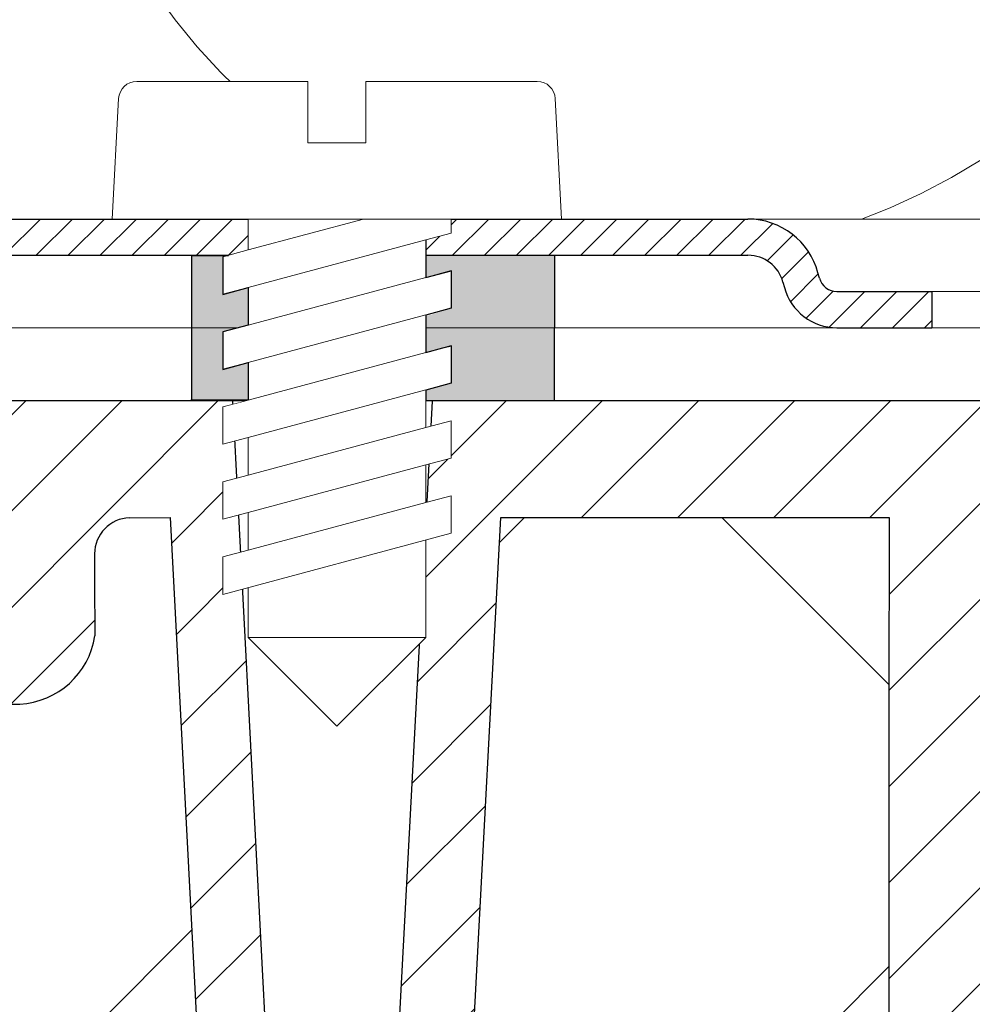
# Model space of a CAD drawing. Units: millimetres. Extents: x 2673 to 4786, y 0 to 1485.
# Drawn here: x 3205 to 3231, y 803 to 830 of the extents above; entities that cross this region are included whole.
import ezdxf
from ezdxf.xclip import XClip

# ---------------------------------------------------------------- set-up
doc = ezdxf.new("R2010")
doc.units = ezdxf.units.MM
doc.header["$XCLIPFRAME"] = 0
doc.layers.add('1', color=7, linetype='Continuous')
for name, color, linetype, lineweight in [('вспомогательный', 140, 'Continuous', 20), ('маскировка', 93, 'Continuous', 25), ('Основной', 7, 'Continuous', 30), ('штриховка', 251, 'Continuous', 0)]:
    doc.layers.add(name, color=color, linetype=linetype, lineweight=lineweight)

# ---------------------------------------------------------------- blocks, each defined once
blk = doc.blocks.new('*U41')
at = {"linetype": 'Continuous'}
blk.add_lwpolyline([(-16.66731253459294, -50.00193760377882, 0.4930418078680306), (-0.5664875381410904, -29.02617505100237), (-16.10082499645185, 29.02617505100237, -1.302775637732324), (16.10082499645185, 29.02617505100237), (0.5664875381410904, -29.02617505100237, 0.4930418078679733), (16.66731253459294, -50.00193760377882)], format="xyb", dxfattribs=at)
blk = doc.blocks.new('*U42')
at = {"layer": 'штриховка', "color": 0, "linetype": 'ByBlock', "lineweight": -2, "transparency": 16777216}
for p in [(200.0077504151153, 0), (233.3423754843012, 0)]:
    blk.add_blockref('*U41', p, dxfattribs=at)
blk = doc.blocks.new('корпус HL80')
blk.add_wipeout([(24776.44882155286, 3847.1445078224647), (24820.448821552865, 3847.144507822465), (24823.448821552854, 3847.1445078224656), (24823.448821552858, 3943.915317806997), (24825.778988853926, 3948.5580536893417), (24826.006969488644, 3953.747726217969), (24825.295720685095, 3955.078943391287), (24825.508208058513, 3955.2914307647065), (24822.53280221311, 3958.266836610101), (24822.2399089943, 3958.9739433912873), (24822.316029461792, 3959.356626823652), (24823.239908994303, 3959.973943391288), (24830.24565618053, 3959.9768770668666), (24830.599209571123, 3960.1233236762732), (24830.74478650862, 3960.476877066866), (24830.73959279274, 3979.910914174193), (24841.45855258967, 3979.910914174193), (24842.34015230065, 3963.088989585137), (24842.65042725971, 3962.4159511703674), (24843.338781835402, 3962.1413255413795), (24848.695902568033, 3962.1413255413795), (24849.38425714373, 3962.4159511703674), (24849.694532102785, 3963.088989585137), (24850.57316297799, 3979.9080684434566), (24851.702241698425, 3979.905003045847), (24852.38668200205, 3979.600270589288), (24852.667342201712, 3978.905612218828), (24852.65839934477, 3976.643299240664), (24853.359227914047, 3975.3318542516704), (24854.732619709393, 3974.7619037107), (24866.434434360297, 3974.7619037107), (24868.592072519907, 3975.677504030344), (24869.627961808717, 3977.76856889086), (24869.4344343603, 3980.6636781704983), (24882.995656180534, 3981.139341717879), (24882.99565618053, 3983.137408259309), (24662.995656180534, 3983.137408259309), (24662.92565956769, 3981.141796868131), (24676.556878000763, 3980.6636781704983), (24676.556878000763, 3977.7619037107006), (24677.399239841154, 3975.677504030344), (24679.556877999894, 3974.7619037107), (24691.258692651663, 3974.7619037107), (24692.63208444701, 3975.331854251667), (24693.332913016293, 3976.643299240664), (24693.32397015935, 3978.905612218828), (24693.604630359012, 3979.600270589288), (24694.289070662642, 3979.905003045847), (24695.41814938307, 3979.9080684434566), (24696.296780258275, 3963.088989585137), (24696.607055217337, 3962.4159511703674), (24697.295409793027, 3962.1413255413795), (24702.65253052566, 3962.1413255413795), (24703.340885101352, 3962.4159511703674), (24703.651160060417, 3963.088989585136), (24704.53275977139, 3979.910914174193), (24715.251708662432, 3979.9001021598274), (24715.24652585244, 3960.476877066866), (24715.392102789938, 3960.1233236762732), (24715.74565618053, 3959.9768770668666), (24727.42164918053, 3959.9768770668666), (24728.049209571127, 3959.83043045746), (24728.19565618053, 3959.4768770668666), (24728.19565618053, 3932.3255177610267), (24738.89883527333, 3917.243733924158), (24754.375133821588, 3907.119385567812), (24755.734220241866, 3905.3844762883477), (24757.695656180527, 3904.3795906409814), (24760.59453606764, 3904.3795906409796), (24767.595452001184, 3897.3786747073777), (24767.807181745124, 3897.5919143457513), (24768.493536526796, 3897.065053627128), (24769.139156547946, 3896.8799132772683), (24771.164528065023, 3895.8122915985487), (24773.44882155286, 3895.6575366551015), (24773.44882155286, 3847.144507822465), (24773.448821552858, 3847.144507822465), (24773.448821552858, 3847.144507822465), (24773.44882155286, 3847.144507822465)]).translate(0, 0, -1508.091443032034).dxf.layer = 'маскировка'
at = {"layer": 'штриховка'}
h = blk.add_hatch(dxfattribs=at)
h.set_pattern_fill('ANSI31', color=256, scale=15)
h.set_pattern_definition([(45, (23956.2544509806, 4298.168417616524), (-1.325825214724776, 1.325825214724777), [])])
edge = h.paths.add_edge_path()
edge.add_line((24825.50820805852, 3955.291430764702), (24822.53280221312, 3958.266836610101))
edge.add_arc((24823.20839549074, 3958.967674965691), 0.9734478298491676, 156.4492581911229, 226.0507418090226, ccw=False)
edge.add_arc((24823.25546932081, 3958.950655716958), 1.02340597428004, 90.87118446293317, 156.6288155301928, ccw=False)
edge.add_line((24823.23990899442, 3959.973943391287), (24830.24565618048, 3959.976877066866))
edge.add_arc((24830.24565618054, 3960.476877066869), 0.5000000000031832, 269.9999999933299, 363.3798180335724)
edge.add_line((24830.74478650863, 3960.506354440943), (24830.73959279275, 3979.910914174192))
edge.add_line((24830.73959279275, 3979.910914174192), (24841.4151805473, 3979.910914174192))
edge.add_line((24841.4151805473, 3979.910914174192), (24842.34015230065, 3963.088989585136))
edge.add_arc((24843.33878183541, 3963.14132554138), 1.00000000000074, 183.0000000000034, 270)
edge.add_line((24843.33878183541, 3962.141325541379), (24848.69590256804, 3962.141325541379))
edge.add_arc((24848.69590256803, 3963.14132554139), 1.000000000010914, 270.0000000006253, 357.0000000125254)
edge.add_line((24849.69453210281, 3963.088989585365), (24850.573162978, 3979.908068443456))
edge.add_line((24850.573162978, 3979.908068443456), (24851.59449773884, 3979.905177812688))
edge.add_arc((24851.66402550989, 3978.904272188347), 1.003317586702037, 0.0765242380156792, 93.97366016349241, ccw=False)
edge.add_line((24852.66734220172, 3978.905612218828), (24852.65839934478, 3976.643299240664))
edge.add_arc((24854.84309971915, 3976.967808556647), 2.208669740346593, 188.4487811003785, 267.1328076450803)
edge.add_line((24854.7326197094, 3974.7619037107), (24866.4344343603, 3974.7619037107))
edge.add_arc((24866.43448446155, 3977.761853609461), 2.999949899178768, 269.9990431207493, 360.0009568791726)
edge.add_line((24869.43443436031, 3977.7619037107), (24869.43443436249, 3980.663678170575))
edge.add_line((24869.43443436249, 3980.663678170575), (24882.99565617958, 3981.139341717845))
edge.add_line((24882.99565617958, 3981.139341717845), (24882.99565618054, 3983.137408259309))
edge.add_line((24882.99565618054, 3983.137408259309), (24863.46233599137, 3983.141325541378))
edge.add_line((24863.46233599137, 3983.141325541378), (24863.45290831404, 3978.180642712469))
edge.add_line((24863.45290831404, 3978.180642712469), (24857.02732111944, 3978.141325541378))
edge.add_line((24857.02732111944, 3978.141325541378), (24857.07331128124, 3983.141325541379))
edge.add_line((24857.07331128124, 3983.141325541379), (24848.86039096162, 3983.141325541378))
edge.add_line((24848.86039096162, 3983.141325541378), (24847.92175193279, 3965.141325541379))
edge.add_line((24847.92175193279, 3965.141325541379), (24844.30120904616, 3965.141325541379))
edge.add_line((24844.30120904616, 3965.141325541379), (24843.34349291617, 3983.125615792612))
edge.add_line((24843.34349291617, 3983.125615792612), (24828.69565618055, 3983.141325541378))
edge.add_line((24828.69565618055, 3983.141325541378), (24828.19565618055, 3982.641325541378))
edge.add_line((24828.19565618055, 3982.641325541378), (24828.01772986091, 3962.976877066866))
edge.add_line((24828.01772986091, 3962.976877066866), (24822.01772986091, 3962.976877066866))
edge.add_line((24822.01772986091, 3962.976877066866), (24822.01772986091, 3971.141325541361))
edge.add_line((24822.01772986091, 3971.141325541361), (24819.01772986091, 3971.141325541361))
edge.add_line((24819.01772986091, 3971.141325541361), (24819.01772986091, 3962.976877066866))
edge.add_line((24819.01772986091, 3962.976877066866), (24814.79565618054, 3962.976877066866))
edge.add_line((24814.79565618054, 3962.976877066866), (24814.79565613177, 3958.948384197417))
edge.add_line((24814.79565613177, 3958.948384197417), (24821.97267415258, 3951.755896858769))
edge.add_line((24821.97267415258, 3951.755896858769), (24820.44882155287, 3942.70725973522))
edge.add_line((24820.44882155287, 3942.70725973522), (24820.44882155287, 3859.041207388491))
edge.add_line((24820.44882155287, 3859.041207388491), (24820.44882155287, 3847.144507822465))
edge.add_line((24820.44882155287, 3847.144507822465), (24823.44882155286, 3847.144507822465))
edge.add_line((24823.44882155286, 3847.144507822465), (24823.44882155287, 3943.915317806997))
edge.add_arc((24813.89154930926, 3951.587524698708), 12.25578277090422, 321.2438566830702, 373.2345897501984)
edge.add_line((24825.82182913879, 3954.393346239121), (24825.29402692574, 3955.087302041075))
edge.add_line((24825.29402692574, 3955.087302041075), (24825.50820805852, 3955.291430764702))
edge = h.paths.add_edge_path()
edge.add_line((24759.91000569906, 3908.091226585388), (24759.91000569906, 3906.997058192409))
edge.add_line((24759.91000569906, 3906.997058192409), (24756.91000569906, 3906.997058192409))
edge.add_line((24756.91000569906, 3906.997058192409), (24756.91000569906, 3908.86987825285))
edge.add_arc((24775.95639943726, 3954.941061862609), 49.85297457158281, 206.1224645148152, 247.5391970964185, ccw=False)
edge.add_line((24731.19565618054, 3932.991234147099), (24731.19565618054, 3962.976877066866))
edge.add_line((24731.19565618054, 3962.976877066866), (24726.97358250016, 3962.976877066866))
edge.add_line((24726.97358250016, 3962.976877066866), (24726.97358250016, 3971.141325541361))
edge.add_line((24726.97358250016, 3971.141325541361), (24723.97358250016, 3971.141325541361))
edge.add_line((24723.97358250016, 3971.141325541361), (24723.97358250016, 3962.976877066866))
edge.add_line((24723.97358250016, 3962.976877066866), (24717.97358250016, 3962.976877066866))
edge.add_line((24717.97358250016, 3962.976877066866), (24717.97358250016, 3983.141325541378))
edge.add_line((24717.97358250016, 3983.141325541378), (24702.64865603503, 3983.141325541378))
edge.add_line((24702.64865603503, 3983.141325541378), (24701.69010331491, 3965.141325541379))
edge.add_line((24701.69010331491, 3965.141325541379), (24698.06956042828, 3965.141325541379))
edge.add_line((24698.06956042828, 3965.141325541379), (24697.13092139945, 3983.141325541378))
edge.add_line((24697.13092139945, 3983.141325541378), (24688.91800107984, 3983.136979999184))
edge.add_line((24688.91800107984, 3983.136979999184), (24688.96399124164, 3978.141325541378))
edge.add_line((24688.96399124164, 3978.141325541378), (24682.53840404703, 3978.180642712469))
edge.add_line((24682.53840404703, 3978.180642712469), (24682.5289763697, 3983.141325541378))
edge.add_line((24682.5289763697, 3983.141325541378), (24662.99565618054, 3983.137408259309))
edge.add_line((24662.99565618054, 3983.137408259309), (24662.99565618054, 3981.139341717879))
edge.add_line((24662.99565618054, 3981.139341717879), (24676.55687800077, 3980.663678170499))
edge.add_line((24676.55687800077, 3980.663678170499), (24676.55687800077, 3977.864774681865))
edge.add_arc((24679.55805618522, 3977.76474809959), 3.002844620024564, 178.0910895744653, 269.977519649992)
edge.add_line((24679.55687800077, 3974.7619037107), (24691.25869265167, 3974.7619037107))
edge.add_arc((24691.14821264193, 3976.967808556651), 2.208669740350799, 272.8671923550097, 351.5512188995419)
edge.add_line((24693.3329130163, 3976.643299240664), (24693.32397015936, 3978.905612218828))
edge.add_line((24693.32397015936, 3978.905612218828), (24694.28907066265, 3979.905003045847))
edge.add_line((24694.28907066265, 3979.905003045847), (24695.41814938308, 3979.908068443456))
edge.add_line((24695.41814938308, 3979.908068443456), (24696.29678025832, 3963.088989584437))
edge.add_arc((24697.29540979303, 3963.14132554138), 1.000000000001061, 183.0000000401823, 270)
edge.add_line((24697.29540979303, 3962.141325541379), (24702.65253052567, 3962.141325541379))
edge.add_arc((24702.65253052567, 3963.14132554138), 1.000000000000455, 270, 356.9999999999706)
edge.add_line((24703.65116006042, 3963.088989585136), (24704.5327597714, 3979.910914174192))
edge.add_line((24704.5327597714, 3979.910914174192), (24715.25171956833, 3979.910914174192))
edge.add_line((24715.25171956833, 3979.910914174192), (24715.24652585245, 3974.7619037107))
edge.add_line((24715.24652585245, 3974.7619037107), (24715.24652585245, 3960.476877066866))
edge.add_arc((24715.74504251919, 3960.475395557299), 0.4985188681322296, 179.8297268651362, 270.0705293553465)
edge.add_line((24715.74565618054, 3959.976877066866), (24727.69565618054, 3959.976877066866))
edge.add_line((24727.69565618054, 3959.976877066866), (24728.19565618054, 3959.476877066866))
edge.add_line((24728.19565618054, 3959.476877066866), (24728.19565618054, 3932.325517761027))
edge.add_arc((24773.36957163458, 3953.04557233881), 49.69912775044937, 204.6396448694441, 247.5306871703916)
edge.add_arc((24759.00030618667, 3909.342842405348), 5.131859284411799, 205.6749670223219, 255.2722968258997)
edge.add_line((24757.69565618054, 3904.37959064098), (24760.59453606765, 3904.37959064098))
edge.add_line((24760.59453606765, 3904.37959064098), (24767.59545200122, 3897.378674707406))
edge.add_line((24767.59545200122, 3897.378674707406), (24769.13915654795, 3896.879913277273))
edge.add_arc((24772.67197564549, 3901.127015364072), 5.524372083022134, 230.2456814540108, 278.08381574318)
edge.add_line((24773.44882155287, 3895.657536655101), (24773.44882155287, 3847.144507822465))
edge.add_line((24773.44882155287, 3847.144507822465), (24773.44882155287, 3847.344561305432))
edge.add_line((24773.44882155287, 3847.344561305432), (24776.44882155287, 3846.944454339497))
edge.add_line((24776.44882155287, 3846.944454339497), (24776.44882155287, 3847.144507822465))
edge.add_line((24776.44882155287, 3847.144507822465), (24774.47991046611, 3847.144507822465))
edge.add_line((24774.47991046611, 3847.144507822465), (24776.44882155287, 3848.212825504997))
edge.add_line((24776.44882155287, 3848.212825504997), (24776.44882155287, 3848.554407767263))
edge.add_line((24776.44882155287, 3848.554407767263), (24776.44882155287, 3895.605418402184))
edge.add_line((24776.44882155287, 3895.605418402184), (24763.93849856639, 3908.091226636272))
edge.add_line((24763.93849856639, 3908.091226636272), (24759.91000569906, 3908.091226585388))
at = {"color": 7, "linetype": 'Continuous'}
for p, q in [((24715.04565618053, 3983.141325541378, -1508.091443032034), (24716.76143550198, 3983.141325541378, -1508.091443032034)), ((24715.04565618053, 3983.141325541378, -1508.091443032034), (24716.76143550198, 3983.141325541378, -1508.091443032034)), ((24715.04565618053, 3983.141325541378, -1508.091443032034), (24716.76143550198, 3983.141325541378, -1508.091443032034)), ((24716.76143550198, 3983.141325541378, -1508.091443032034), (24717.27907359218, 3983.141325541378, -1508.091443032034)), ((24716.76143550198, 3983.141325541378, -1508.091443032034), (24717.27907359218, 3983.141325541378, -1508.091443032034)), ((24716.76143550198, 3983.141325541378, -1508.091443032034), (24717.27907359218, 3983.141325541378, -1508.091443032034)), ((24717.27907359218, 3983.141325541378, -1508.091443032034), (24717.29565618053, 3983.141325541378, -1508.091443032034)), ((24717.27907359218, 3983.141325541378, -1508.091443032034), (24717.29565618053, 3983.141325541378, -1508.091443032034)), ((24717.27907359218, 3983.141325541378, -1508.091443032034), (24717.29565618053, 3983.141325541378, -1508.091443032034)), ((24696.29678025828, 3963.088989585136, -1508.091443032034), (24695.41814938308, 3979.908068443456, -1508.091443032034)), ((24703.65116006042, 3963.088989585136, -1508.091443032034), (24704.5327597714, 3979.910914174192, -1508.091443032034)), ((24679.55687800077, 3974.7619037107, -1508.091443032034), (24691.25869265167, 3974.7619037107, -1508.091443032034)), ((24715.24652585245, 3974.7619037107, -1508.091443032034), (24715.24652585245, 3966.676877066865, -1508.091443032034)), ((24715.24652585245, 3974.7619037107, -1508.091443032034), (24715.24652585245, 3960.476877066866, -1508.091443032034)), ((24715.24652585245, 3966.676877066865, -1508.091443032034), (24715.24652585245, 3960.476877066866, -1508.091443032034))]:
    blk.add_line(p, q, dxfattribs=at)
at = {"elevation": -1508.091443032034}
for points in [[(24697.13092139945, 3983.141325541378), (24698.06956042828, 3965.141325541379), (24701.69010331491, 3965.141325541379), (24702.6478194449, 3983.125615792612)], [(24694.28907066266, 3979.905003045847), (24695.41814938308, 3979.908068443456)], [(24704.5327597714, 3979.910914174192), (24715.25171956833, 3979.910914174192), (24715.24652585245, 3974.7619037107)], [(24693.32397015936, 3978.905612218828), (24693.32397015936, 3978.135618400926)]]:
    blk.add_lwpolyline(points, dxfattribs=at)
at = {"color": 7, "linetype": 'Continuous'}
for centre, radius, start, end in [((24694.32397015936, 3978.905612218828, -1508.091443032034), 1.000000000000014, 91.99999999979474, 180), ((24691.14821264193, 3976.967808556649, -1508.091443032034), 2.208669740349814, 272.8671923549305, 351.551218899577)]:
    blk.add_arc(centre, radius, start, end, dxfattribs=at)
at = {"layer": 'вспомогательный', "elevation": -1508.091443032034}
for points in [[(24702.6478194449, 3983.125615792612), (24701.69010331491, 3965.141325541379), (24698.06956042828, 3965.141325541379), (24697.13019438583, 3983.155267264157)], [(24695.41814938308, 3979.908068443456), (24694.28907066266, 3979.905003045847)], [(24704.5327597714, 3979.910914174192), (24714.62537261203, 3979.910914174192)], [(24693.32397015936, 3978.905612218828), (24693.32397015936, 3978.135618400926)]]:
    blk.add_lwpolyline(points, dxfattribs=at)
at = {"layer": 'Основной', "linetype": 'Continuous'}
blk.add_line((24662.99565618054, 3983.137408259309, -1508.091443032034), (24717.87747000041, 3983.141325541378, -1508.091443032034), dxfattribs=at)
at = {"layer": 'Основной', "elevation": -1508.091443032034}
blk.add_lwpolyline([(24693.32397015936, 3978.135618400926), (24693.3329130163, 3976.643299240664)], dxfattribs=at)
blk = doc.blocks.new('*U95')
at = {"linetype": 'Continuous', "lineweight": 0}
blk.add_wipeout([(-1.7763568394002505e-15, 7.105427357601002e-15), (-2.4500000000009567, 2.4499999999980027), (-2.4500000000009567, 3.8286420232398655), (-3.150000000001011, 3.6410775885378825), (-3.150000000001011, 4.676353768948044), (-2.4500000000009567, 4.863918203649973), (-2.4500000000009567, 5.899194384060134), (-3.150000000001011, 5.711629949358208), (-3.150000000001011, 6.746906129775205), (-2.4500000000009567, 6.934470564468938), (-2.4500000000009567, 7.96974674487911), (-3.150000000001011, 7.782182310177177), (-3.150000000001011, 8.81745849059416), (-2.4500000000009567, 9.005022925289275), (-2.4500000000009567, 10.04029910570625), (-3.150000000001011, 9.852734671003873), (-3.150000000001011, 10.888010851414037), (-2.4500000000009567, 11.075575286115047), (-2.4500000000009567, 12.110851466525226), (-3.150000000001011, 11.923287031822849), (-3.150000000001011, 12.958563212233003), (-2.4500000000009567, 13.14612764693494), (-2.4500000000009567, 14.000000000000018), (-6.200000000000955, 14.00000000000001), (-6.024932662282938, 17.326279416563928), (-5.869760560327366, 17.662725590691387), (-5.5256237476210135, 17.800000000002903), (-0.7999999999999545, 17.800000000002903), (-0.7999999999999474, 16.099999999999007), (0.7999999999990433, 16.099999999999007), (0.7999999999990361, 17.800000000002903), (5.525623747621011, 17.800000000002903), (5.8697605603272605, 17.662725590691124), (6.0249326622870125, 17.32627941656414), (6.200000000000044, 14.00000000000001), (3.150000000001002, 14.000000000000018), (3.150000000001002, 13.611366944141075), (2.4500000000000455, 13.423802509439149), (2.4500000000000455, 12.388526329022177), (3.150000000001002, 12.5760907637241), (3.150000000001002, 11.540814583313928), (2.4500000000000455, 11.317973968201837), (2.4500000000000455, 10.317973968201837), (3.150000000001002, 10.505538402904222), (3.150000000001002, 9.470262222494057), (2.4500000000000455, 9.28269778779304), (2.4500000000000455, 8.247421607382861), (3.150000000001002, 8.434986042085246), (3.150000000001002, 7.399709861675099), (2.4500000000000455, 7.212145426973155), (2.4500000000000455, 6.176869246563001), (3.150000000001002, 6.36443368126492), (3.150000000001002, 5.329157500856123), (2.4500000000000455, 5.141593066154211), (2.4500000000000455, 2.4499999999980027)], dxfattribs=at).dxf.layer = 'маскировка'
at = {"layer": 'вспомогательный', "linetype": 'Continuous'}
for p, q in [((-5.525623747621012, 17.8000000000029), (-0.7999999999999545, 17.8000000000029)), ((-0.7999999999999545, 17.8000000000029), (-0.7999999999999545, 16.099999999999)), ((0.799999999999045, 17.8000000000029), (5.525623747621012, 17.8000000000029)), ((0.799999999999045, 16.099999999999), (0.799999999999045, 17.8000000000029)), ((-6.200000000000955, 14), (-6.024932662282936, 17.32627941656392)), ((6.024932662287029, 17.32627941656392), (6.200000000000045, 14)), ((-0.7999999999999545, 16.099999999999), (0.799999999999045, 16.099999999999)), ((-2.450000000000955, 14), (-6.200000000000955, 14)), ((0.7366950048240142, 14), (-2.450000000000955, 14)), ((-2.450000000000955, 13.14612764693493), (0.7366950048240142, 14)), ((-2.450000000000955, 13.14612764693493), (-2.450000000000955, 14)), ((3.150000000001, 14), (0.7366950048240142, 14)), ((3.150000000001, 13.61136694414107), (3.150000000001, 14)), ((6.200000000000045, 14), (3.150000000001, 14)), ((2.450000000000045, 13.42380250943914), (3.150000000001, 13.61136694414107)), ((-2.450000000000955, 12.11085146652522), (2.450000000000045, 13.42380250943914)), ((2.450000000000045, 13.42380250943914), (2.450000000000045, 12.38852632902217)), ((-3.150000000001008, 12.958563212233), (-2.450000000000955, 13.14612764693493)), ((-3.150000000001008, 12.958563212233), (-3.150000000001008, 11.92328703182284)), ((3.150000000001, 12.57609076372409), (2.450000000000045, 12.38852632902217)), ((3.150000000001, 11.54081458331392), (3.150000000001, 12.57609076372409)), ((2.450000000000045, 12.38852632902217), (-2.450000000000955, 11.07557528611504)), ((-3.150000000001008, 11.92328703182284), (-2.450000000000955, 12.11085146652522)), ((-2.450000000000955, 11.07557528611504), (-2.450000000000955, 12.11085146652522)), ((2.450000000000045, 11.35325014861199), (3.150000000001, 11.54081458331392)), ((-2.450000000000955, 10.04029910570624), (2.450000000000045, 11.35325014861199)), ((2.450000000000045, 10.31797396820183), (2.450000000000045, 11.31797396820183)), ((-2.450000000000955, 11.07557528611504), (-3.150000000001008, 10.88801085141403)), ((-3.150000000001008, 10.88801085141403), (-3.150000000001008, 9.852734671003866)), ((3.150000000001, 10.50553840290421), (2.450000000000045, 10.31797396820183)), ((3.150000000001, 9.47026222249405), (3.150000000001, 10.50553840290421)), ((2.450000000000045, 10.31797396820183), (-2.450000000000955, 9.005022925289268)), ((-3.150000000001008, 9.852734671003866), (-2.450000000000955, 10.04029910570624)), ((-2.450000000000955, 9.005022925289268), (-2.450000000000955, 10.04029910570624)), ((2.450000000000045, 9.282697787793033), (-2.450000000000955, 7.969746744879103)), ((2.450000000000045, 9.282697787793033), (3.150000000001, 9.47026222249405)), ((2.450000000000045, 8.247421607382854), (2.450000000000045, 9.282697787793033)), ((-3.150000000001008, 8.817458490594156), (-2.450000000000955, 9.005022925289268)), ((-3.150000000001008, 8.817458490594156), (-3.150000000001008, 7.78218231017717)), ((3.150000000001, 8.434986042085242), (2.450000000000045, 8.247421607382854)), ((3.150000000001, 7.399709861675092), (3.150000000001, 8.434986042085242)), ((2.450000000000045, 8.247421607382854), (-2.450000000000955, 6.934470564468931)), ((-2.450000000000955, 7.969746744879103), (-3.150000000001008, 7.78218231017717)), ((-2.450000000000955, 6.934470564468931), (-2.450000000000955, 7.969746744879103)), ((2.450000000000045, 7.212145426973152), (3.150000000001, 7.399709861675092)), ((2.450000000000045, 7.212145426973152), (-2.450000000000955, 5.899194384060131)), ((2.450000000000045, 6.176869246562994), (2.450000000000045, 7.212145426973152)), ((-2.450000000000955, 6.934470564468931), (-3.150000000001008, 6.746906129775198)), ((-3.150000000001008, 6.746906129775198), (-3.150000000001008, 5.711629949358205)), ((3.150000000001, 6.364433681264913), (2.450000000000045, 6.176869246562994)), ((3.150000000001, 5.329157500856113), (3.150000000001, 6.364433681264913)), ((2.450000000000045, 6.176869246562994), (-2.450000000000955, 4.863918203649966)), ((-2.450000000000955, 5.899194384060131), (-3.150000000001008, 5.711629949358205)), ((-2.450000000000955, 4.863918203649966), (-2.450000000000955, 5.899194384060131)), ((3.150000000001, 5.329157500856113), (-3.150000000001008, 3.641077588537875)), ((2.450000000000045, 2.449999999997992), (2.450000000000045, 5.141593066154201)), ((-2.450000000000955, 4.863918203649966), (-3.150000000001008, 4.67635376894804)), ((-3.150000000001008, 4.67635376894804), (-3.150000000001008, 3.641077588537875)), ((-2.450000000000955, 2.449999999997992), (-2.450000000000955, 3.828642023240249)), ((-2.450000000000955, 2.449999999997992), (2.450000000000045, 2.449999999997992)), ((-2.450000000000955, 2.449999999997992), (0, 0)), ((2.450000000000045, 2.449999999997992), (0, 0))]:
    blk.add_line(p, q, dxfattribs=at)
for centre, radius, start, end in [((-5.525623747621012, 17.3000000000029), 0.5, 90, 176.9872124958332), ((5.525623747621012, 17.3000000000029), 0.49999999999974, 3.012787504142343, 90)]:
    blk.add_arc(centre, radius, start, end, dxfattribs=at)
blk = doc.blocks.new('83.0 загнуто разрез')
blk.add_wipeout([(-97.997912855692, 2.999997821911954), (-98, 2.000000000000007), (-97.8832795231657, 1.9929194702924562), (-97.65639997103835, 1.938351994647313), (-97.47716063416352, 1.8511497322450907), (-97.28689902170095, 1.6989341842816188), (-97.14622063319302, 1.517198963801043), (-97.06087326327138, 1.3378134125725438), (-96.99676002894277, 1.1117736104629898), (-96.92611302799259, 0.9080142472304971), (-96.7954969217578, 0.6672775647031557), (-96.64062340941263, 0.4724357303924904), (-96.46101343301177, 0.30997216764907876), (-96.22795285161013, 0.16303207038936307), (-95.89174018139289, 0.03994937589581582), (-95.54787128950149, 2.178088060134087e-06), (-95.38575063829512, 2.178088060134087e-06), (-91.52171387269519, 2.178088060134087e-06), (-92.9688871443085, -0.7390454817323686), (-92.96888714430816, -5.7730200779503775), (-91.96888714430816, -6.773020077950029), (-87.57986243417284, -6.773020077950029), (-86.57986243417281, -5.773020077950015), (-86.57986243417281, -0.7390454817321839), (-88.07986243417301, 0.026979922049804372), (-88.02703570578666, 2.178088060134087e-06), (-78.23413795189236, 2.178088060134087e-06), (-78.65208714430995, -0.11198697049700712), (-78.65208714430995, -1.1472631509071647), (-77.95208714430989, -0.9596987162047839), (-77.95208714430989, -1.9949748966217626), (-78.65208714430992, -2.1825393313235395), (-78.65208714430992, -3.2178155117338605), (-77.95208714430989, -3.0302510770319344), (-77.95208714430989, -4.065527257442106), (-78.65208714430992, -4.253091692144068), (-78.65208714430992, -5.288367872552833), (-77.95208714430989, -5.100803437850907), (-77.95208714430989, -6.136079618261064), (-78.65208714430995, -6.323644052963012), (-78.65208714430995, -7.358920233373162), (-77.95208714430989, -7.171355798671179), (-77.95208714430986, -8.549997821913045), (-75.50208714431142, -10.999997821913539), (-73.0520871443089, -8.549997821913045), (-73.05208714430889, -5.858404755756823), (-72.35208714430792, -5.670840321054911), (-72.35208714430792, -4.635564140646117), (-73.05208714430889, -4.823128575348036), (-73.05208714430889, -3.787852394937879), (-72.35208714430792, -3.6002879602359386), (-72.35208714430792, -2.565011779825781), (-73.05208714430889, -2.752576214528176), (-73.05208714430889, -1.7173000341179971), (-72.35208714430792, -1.5297355994169664), (-72.35208714430792, -0.4944594190068088), (-73.05208714430889, -0.6820238537092038), (-73.05208714430889, 2.178088060134087e-06), (-0.002087144308013933, 2.178088060134087e-06), (-0.002087144308013933, 3.000002178088053), (-69.30208714430887, 3.0000021780889767), (-69.47715448202189, 6.326281594652869), (-69.49226230035563, 6.424699003674377), (-69.57917329472404, 6.6035817803072945), (-69.67577811628391, 6.699487299401909), (-69.76452354421838, 6.752861426573048), (-69.85050733204548, 6.783877234051062), (-69.9505010778962, 6.7993276811484264), (-69.97646339668724, 6.800002178091603), (-74.7020871443099, 6.8000021780915745), (-74.7020871443099, 5.100002178087962), (-76.30208714430887, 5.100002178087948), (-76.30208714430887, 6.800002178091859), (-81.02771089192993, 6.800002178091859), (-81.17125851145221, 6.778953199522533), (-81.28022854064847, 6.7315515229942235), (-81.37184770463628, 6.662727768780357), (-81.42453864671273, 6.6041858940170215), (-81.47925540116444, 6.514728879226524), (-81.51180337443998, 6.425119996076603), (-81.52412991297442, 6.3597362181799895), (-81.70208714430987, 3.0000021780889767), (-98.002087144308, 3.0000021780889767)]).dxf.layer = 'маскировка'
at = {"layer": 'штриховка', "linetype": 'Continuous', "lineweight": 0}
h = blk.add_hatch(dxfattribs=at)
h.set_pattern_fill('ANSI31', color=256, scale=5)
h.set_pattern_definition([(45, (-7341.957895532812, 2549.257834582174), (-0.4419417382415922, 0.4419417382415922), [])])
h.paths.add_polyline_path([(-92.22359931815981, 3.000002178088053), (-92.5775670508242, 3.000002178088053), (-92.93153478348859, 3.000002178088053, 0.339454258864921), (-94.8633864360695, 1.517640268282449), (-94.90278772515057, 1.370592655539113, -0.3394542588649216), (-95.38575063829512, 1.000002178088053), (-95.54787128950147, 1.000002178088053, -0.3394542588683543), (-96.03083420264784, 1.37059265554548), (-96.07023549172072, 1.517640268258802, 0.3394542588683545), (-98.002087144308, 3.000002178088053), (-98.002087144308, 2.000002178088053, -0.3394542588689013), (-97.03616131801346, 1.258821223171381), (-96.99676002894239, 1.111773610463061, 0.3394542588689012), (-95.54787128950147, 2.178088053250704e-06), (-95.38575063829512, 2.178088053250704e-06, 0.3394542588691165), (-93.9368618988533, 1.111773610463971), (-93.89746060978314, 1.258821223171381, -0.3394542588689011), (-92.93153478348859, 2.000002178088053), (-92.22359931815981, 2.000002178088053, -0.3394542588691167), (-91.25767349186526, 1.258821223170472), (-91.2182722027951, 1.111773610463971, 0.3394542588691289), (-89.76938346335328, 2.178088053250704e-06, 0.3394542588691227), (-88.32049472391145, 1.111773610464425), (-88.2810934348413, 1.258821223170472, -0.3394542588691163), (-87.31516760854674, 2.000002178088053), (-77.95208714430873, 2.000002178088053), (-77.95208714430873, 3.000002178088053), (-87.31516760854674, 3.000002178088053, 0.3394542588683545), (-89.24701926113403, 1.517640268258802), (-89.28642055020691, 1.37059265554548, -0.339454258868221), (-89.76938346335328, 1.000002178088053, -0.339454258868282), (-90.25234637649964, 1.37059265554548), (-90.29174766557253, 1.517640268258802, 0.3394542588683543)])
h.paths.add_polyline_path([(-64.15903950512757, 3.000002178088053), (-64.86697497045634, 3.000002178088053), (-73.05208714430728, 3.000002178088053), (-73.05208714430819, 2.000002178088053), (-64.15903950512757, 2.000002178088053, -0.3394542588691168), (-63.19311367883302, 1.258821223170472), (-63.15371238976286, 1.111773610463971, 0.3394542588691166), (-61.70482365032103, 2.178088053250704e-06), (-59.08848714430815, 2.178088053250704e-06), (-59.08848714430815, 1.000002178088053), (-61.70482365032103, 1.000002178088053, -0.339454258864923), (-62.18778656346558, 1.370592655539113), (-62.22718785254028, 1.517640268258347, 0.3394542588683583)])
at = {"layer": 'вспомогательный', "linetype": 'Continuous', "lineweight": 0}
for p, q in [((-77.95208714430873, 3.000002178088053), (-73.05208714430728, 3.000002178083506)), ((-64.23824711955194, 3.000002178088053), (-0.002087144308006827, 3.000002178088053)), ((-77.95208714430873, 2.000002178088053), (-73.05208714430819, 2.000002178083506)), ((-59.08848714430815, 1.000002178088053), (0.002087144308006827, 1.000002178088053)), ((-95.38575063829512, 2.178088053250704e-06), (-61.70482365032103, 2.178088053250704e-06)), ((-59.08848714430815, 2.178088053250704e-06), (-0.002087144308006827, 2.178088053250704e-06))]:
    blk.add_line(p, q, dxfattribs=at)
at = {"layer": 'Основной', "color": 7, "linetype": 'Continuous'}
for p, q in [((-77.95208714430873, 3.000002178088053), (-77.95208714430873, 2.000002178088053)), ((-73.05208714430728, 3.000002178088053), (-64.15903950512754, 3.000002178088908)), ((-73.05208714430728, 3.000002178088053), (-73.05208714430819, 2.000002178088053)), ((-87.31516760854674, 2.000002178088053), (-77.95208714430873, 2.000002178088053)), ((-73.0520871443091, 2.000002178088053), (-64.15903950512757, 2.000002178088053)), ((-62.18778656346285, 1.370592655535021), (-62.22718785254938, 1.517640268292908)), ((-63.19311367883847, 1.258821223190481), (-63.15371238975285, 1.111773610427136)), ((-61.70482365032103, 1.000002178088053), (-59.08848714430815, 1.000002178088053)), ((-59.08848714430815, 1.000002178088053), (-59.08848714430815, 2.178088053250704e-06)), ((-61.70482365032103, 2.178088053250704e-06), (-59.08848714430815, 2.178088053250704e-06))]:
    blk.add_line(p, q, dxfattribs=at)
for centre, radius, start, end in [((-64.15903950512757, 1.000002178088053), 2, 14.99999999999438, 90), ((-64.15903950512757, 1.000002178088053), 1, 14.99999999999438, 90), ((-61.70482365032103, 1.500002178088053), 0.5, 195.0000000002656, 270), ((-61.70482365032103, 1.500002178088053), 1.5, 195.0000000002656, 270)]:
    blk.add_arc(centre, radius, start, end, dxfattribs=at)
at = {"layer": '1'}
blk.add_blockref('*U95', (-75.50208714430892, -10.99999782191104), dxfattribs=at)
at = {"layer": 'Основной', "color": 7, "linetype": 'Continuous'}
blk.add_line((-87.31516760854674, 3.000002178088053), (-77.95208714430873, 3.000002178088053), dxfattribs=at)

msp = doc.modelspace()

# ---------------------------------------------------------------- hatches: boundary and pattern name
at = {"layer": 'штриховка'}
h = msp.add_hatch(dxfattribs=at)
h.set_pattern_fill('ANSI35', color=256, scale=5)
h.set_pattern_definition([(45, (0, -249.1624132109882), (-22.45064030267288, 22.45064030267288), []), (45, (22.45065, -249.1624132109882), (-22.45064030267288, 22.45064030267288), [39.6875, -7.9375, 0, -7.9375])])
edge = h.paths.add_edge_path()
edge.add_line((3212.197033998822, 798.9657674234354), (3211.060362422908, 798.9657674234359))
edge.add_arc((3211.060362286727, 799.9657672799243), 0.9999998564884529, 182.9999921972116, 270.0000078025928, ccw=False)
edge.add_line((3210.06173288816, 799.9134314671899), (3209.183102012954, 816.7325103255125))
edge.add_line((3209.183102012954, 816.7325103255125), (3208.054023292523, 816.7294449279028))
edge.add_arc((3208.088953096298, 815.7299857693888), 1.000069347960095, 92.00159866345612, 179.6702681545097)
edge.add_line((3207.088900308914, 815.7357410430641), (3207.097865646174, 813.467741122725))
edge.add_arc((3204.913165240668, 813.7922504730307), 2.208669776189447, 272.86719311732406, 351.5512181375904, ccw=False)
edge.add_line((3205.023645281556, 811.5863455927565), (3193.246823835949, 811.5863455927567))
edge.add_arc((3193.323480623804, 814.5870166624719), 3.001650068170818, 180.0128094422256, 268.53660890566516, ccw=False)
edge.add_line((3190.321830630648, 814.5863455927503), (3190.321830630644, 817.4881200525547))
edge.add_line((3190.321830630644, 817.4881200525547), (3176.760608810415, 817.9637835999351))
edge.add_line((3176.760608810415, 817.9637835999351), (3176.760608810415, 819.9572470623838))
edge.add_line((3176.760608810415, 819.9572470623838), (2989.192064552866, 819.9580345151296))
edge.add_line((2989.192064552866, 819.9580345151296), (2989.192064552866, 737.6360639614841))
edge.add_line((2989.192064552866, 737.6360639614841), (2979.844909613612, 733.1074470214126))
edge.add_line((2979.844909613612, 733.1074470214126), (2998.860418496743, 733.1074470214126))
edge.add_line((2998.860418496743, 733.1074470214126), (2989.192064552866, 728.0685003504741))
edge.add_line((2989.192064552866, 728.0685003504741), (2989.192064552866, 619.9580345151296))
edge.add_line((2989.192064552866, 619.9580345151296), (3212.197033998822, 619.9580345151296))
edge.add_line((3212.197033998822, 619.9580345151296), (3212.197033998822, 798.9657674234354))
edge = h.paths.add_edge_path()
edge.add_line((3362.460855197918, 798.9657674234354), (3362.197033998823, 798.9657674234359))
edge.add_line((3362.197033998823, 798.9657674234359), (3362.197033998822, 619.9580345151305))
edge.add_line((3362.197033998822, 619.9580345151305), (3585.198533830127, 619.9580345151296))
edge.add_line((3585.198533830127, 619.9580345151296), (3585.198533830127, 728.0685003504741))
edge.add_line((3585.198533830127, 728.0685003504741), (3594.866887774004, 733.1074470214126))
edge.add_line((3594.866887774004, 733.1074470214126), (3575.851378890873, 733.1074470214126))
edge.add_line((3575.851378890873, 733.1074470214126), (3585.194545646586, 737.6360635878716))
edge.add_line((3585.194545646586, 737.6360635878716), (3585.194810104016, 819.9580341415171))
edge.add_line((3585.194810104016, 819.9580341415171), (3396.760608810418, 819.9618501413865))
edge.add_line((3396.760608810418, 819.9618501413865), (3396.760608810418, 817.9637835999351))
edge.add_line((3396.760608810418, 817.9637835999351), (3383.199386990185, 817.4881200525003))
edge.add_line((3383.199386990185, 817.4881200525003), (3383.199386990186, 814.5917361244763))
edge.add_arc((3380.197800624758, 814.5870375506695), 3.001590042913326, -91.40162389508993, 0.08968864999957304, ccw=False)
edge.add_line((3380.124380195499, 811.5863455927565), (3368.497572339283, 811.5863455927561))
edge.add_arc((3368.607338058933, 813.790572383772), 2.206958146282461, 188.2776792386196, 267.14914926773315, ccw=False)
edge.add_line((3366.423372110898, 813.4728350751869), (3366.432314967838, 815.7351480530048))
edge.add_arc((3365.432268721319, 815.7299954562401), 1.000059520443843, 0.2952057835502579, 87.99862225107219)
edge.add_line((3365.467194328282, 816.7294449279037), (3364.33819230476, 816.7339784858368))
edge.add_line((3364.33819230476, 816.7339784858368), (3363.459484732673, 799.9134314671924))
edge.add_arc((3362.460855197918, 799.9657674234367), 1.000000000001259, 270.00000000002603, 356.99999999992644, ccw=False)
h = msp.add_hatch(dxfattribs=at)
h.set_pattern_fill('ANSI37', color=256, scale=5)
h.set_pattern_definition([(45, (0, 0), (-11.22532015133644, 11.22532015133644), []), (135, (0, 0), (-11.22532015133644, -11.22532015133644), [])])
edge = h.paths.add_edge_path()
edge.add_line((3362.197033998822, 798.9657674234355), (3357.103734465287, 798.9657674234354))
edge.add_arc((3357.102829671604, 799.9635604537323), 0.9977934405279497, 180.6723516139222, 270.0519555094078, ccw=False)
edge.add_line((3356.105104930532, 799.9518518664855), (3355.223505219556, 816.7353560562492))
edge.add_line((3355.223505219556, 816.7353560562492), (3344.504545422626, 816.7353560562492))
edge.add_line((3344.504545422626, 816.7353560562492), (3344.50973913851, 811.6247659884374))
edge.add_line((3344.50973913851, 811.6247659884374), (3344.50973913851, 803.8675145354965))
edge.add_line((3344.50973913851, 803.8675145354965), (3344.50973913851, 797.301318948937))
edge.add_arc((3344.011333733084, 797.2997267186897), 0.4984079487270362, -90.05926598037843, 0.18303927252958374, ccw=False)
edge.add_line((3344.010818186727, 796.8013190365998), (3337.004652247865, 796.7983851856673))
edge.add_line((3337.004652247865, 796.7983851856673), (3336.331572490777, 796.5377645689941))
edge.add_line((3336.331572490777, 796.5377645689941), (3336.004861624183, 795.8368056726371))
edge.add_line((3336.004861624183, 795.8368056726371), (3336.278544643346, 795.1104886918055))
edge.add_line((3336.278544643346, 795.1104886918055), (3339.273160688397, 792.1158726467579))
edge.add_line((3339.273160688397, 792.1158726467579), (3339.06067331498, 791.9033852733419))
edge.add_line((3339.06067331498, 791.9033852733419), (3339.179136551796, 791.7849220365277))
edge.add_arc((3337.782557101873, 790.3510273638277), 2.001621365879143, 6.928727083756883, 45.75530841624618, ccw=False)
edge.add_arc((3327.515738983226, 788.5132679348525), 12.42897088171522, -38.7140919521662, 9.630205262348227, ccw=False)
edge.add_line((3337.213774182743, 780.739759689057), (3337.213774182745, 717.2432927744077))
edge.add_line((3337.213774182745, 717.2432927744077), (3338.980440849421, 717.2432927744077))
edge.add_line((3338.980440849421, 717.2432927744077), (3338.980440849421, 714.1099594410745))
edge.add_line((3338.980440849421, 714.1099594410745), (3339.042536446912, 713.8602006759414))
edge.add_line((3339.042536446912, 713.8602006759414), (3339.136650566121, 713.7328358244421))
edge.add_line((3339.136650566121, 713.7328358244421), (3339.306270022561, 713.6186484723922))
edge.add_line((3339.306270022561, 713.6186484723922), (3339.513774182755, 713.5766261077409))
edge.add_line((3339.513774182755, 713.5766261077409), (3341.08044084942, 713.5766261077412))
edge.add_arc((3341.08044084942, 712.909959441075), 0.666666666666174, -2.927436071331613e-11, 90.00000000003911, ccw=False)
edge.add_line((3341.747107516087, 712.9099594410746), (3341.747107516087, 705.5099594410746))
edge.add_arc((3341.08044084942, 705.5099594410742), 0.6666666666660603, -90.00000000003911, 2.927436071331613e-11, ccw=False)
edge.add_line((3341.08044084942, 704.843292774408), (3339.513774182755, 704.843292774408))
edge.add_line((3339.513774182755, 704.843292774408), (3339.258425949301, 704.7781919945315))
edge.add_line((3339.258425949301, 704.7781919945315), (3339.136650566121, 704.6870830577076))
edge.add_line((3339.136650566121, 704.6870830577076), (3339.022193242361, 704.5168232211041))
edge.add_line((3339.022193242361, 704.5168232211041), (3338.980440849421, 704.309959441075))
edge.add_line((3338.980440849421, 704.309959441075), (3338.980440849421, 683.0812407331852))
edge.add_line((3338.980440849421, 683.0812407331852), (3337.213774182753, 680.0212843064797))
edge.add_line((3337.213774182753, 680.0212843064797), (3337.213774182753, 619.9580345151306))
edge.add_line((3337.213774182753, 619.9580345151306), (3362.197033998822, 619.9580345151306))
edge.add_line((3362.197033998822, 619.9580345151306), (3362.197033998822, 798.9657674234355))
edge = h.paths.add_edge_path(flags=17)
edge.add_line((3339.513774182755, 704.843292774408), (3341.080440849419, 704.843292774408))
edge.add_line((3341.080440849419, 704.843292774408), (3341.349055465495, 704.8998032049554))
edge.add_line((3341.349055465495, 704.8998032049554), (3341.551845370213, 705.0385549202853))
edge.add_arc((3341.08044084942, 705.5099594410751), 0.6666666666671811, 270.0000000000391, 315.00000000018656, ccw=False)
edge.add_line((3341.08044084942, 704.843292774408), (3339.513774182755, 704.843292774408))
edge.add_line((3339.513774182755, 704.843292774408), (3339.258425949301, 704.7781919945315))
edge.add_line((3339.258425949301, 704.7781919945315), (3339.136650566121, 704.6870830577076))
edge.add_line((3339.136650566121, 704.6870830577076), (3339.022193242365, 704.5168232211086))
edge.add_arc((3339.513774182754, 704.3099594410751), 0.5333333333330355, 118.6056175806232, 157.1779962922265, ccw=False)
edge.add_line((3339.258425949301, 704.7781919945318), (3339.513774182755, 704.843292774408))
edge = h.paths.add_edge_path(flags=17)
edge.add_line((3284.913774182753, 713.5766261077409), (3283.347107516088, 713.5766261077409))
edge.add_line((3283.347107516088, 713.5766261077409), (3283.041163013096, 713.5022789541196))
edge.add_line((3283.041163013096, 713.5022789541196), (3282.875702995294, 713.3813639618636))
edge.add_arc((3283.347107516087, 712.9099594410746), 0.6666666666665381, 90, 135.0000000002418, ccw=False)
edge.add_line((3283.347107516087, 713.5766261077412), (3284.913774182753, 713.5766261077409))
edge.add_line((3284.913774182753, 713.5766261077409), (3285.121278342946, 713.6186484723922))
edge.add_line((3285.121278342946, 713.6186484723922), (3285.290897799387, 713.7328358244421))
edge.add_line((3285.290897799387, 713.7328358244421), (3285.385011918601, 713.8602006759484))
edge.add_arc((3284.913774182753, 714.1099594410742), 0.5333333333334784, 292.89666313838575, 332.076147813899, ccw=False)
edge.add_line((3285.121278342944, 713.6186484723918), (3284.913774182753, 713.5766261077409))
edge = h.paths.add_edge_path()
edge.add_arc((3283.831392334193, 767.8565443642067), 35.51629527155136, 233.9642259098926, 274.0513897646324)
edge.add_arc((3286.43962397701, 737.9633866152003), 5.53526998776667, 268.9755714206211, 278.0125281059234)
edge.add_line((3287.211183192499, 732.4821540700091), (3287.213774182743, 717.2432927744077))
edge.add_line((3287.213774182743, 717.2432927744077), (3285.447107516087, 717.2432927744077))
edge.add_line((3285.447107516087, 717.2432927744077), (3285.447107516087, 714.1099594410745))
edge.add_line((3285.447107516087, 714.1099594410745), (3285.385011918596, 713.8602006759414))
edge.add_line((3285.385011918596, 713.8602006759414), (3285.290897799387, 713.7328358244421))
edge.add_line((3285.290897799387, 713.7328358244421), (3285.121278342946, 713.6186484723922))
edge.add_line((3285.121278342946, 713.6186484723922), (3284.913774182753, 713.5766261077409))
edge.add_line((3284.913774182753, 713.5766261077409), (3283.347107516087, 713.5766261077409))
edge.add_arc((3283.347107516087, 712.9099594410744), 0.6666666666665151, 90.00000000005865, 180)
edge.add_line((3282.680440849421, 712.9099594410746), (3282.680440849421, 705.5099594410746))
edge.add_arc((3283.347107516087, 705.5099594410739), 0.666666666665833, 179.9999999999414, 270.0000000000391)
edge.add_line((3283.347107516087, 704.843292774408), (3284.913774182753, 704.843292774408))
edge.add_line((3284.913774182753, 704.843292774408), (3285.169122416207, 704.7781919945315))
edge.add_line((3285.169122416207, 704.7781919945315), (3285.290897799387, 704.6870830577076))
edge.add_line((3285.290897799387, 704.6870830577076), (3285.405355123146, 704.5168232211041))
edge.add_line((3285.405355123146, 704.5168232211041), (3285.447107516087, 704.309959441075))
edge.add_line((3285.447107516087, 704.309959441075), (3285.447107516087, 683.0812407331852))
edge.add_line((3285.447107516087, 683.0812407331852), (3287.213774182755, 680.0212843064797))
edge.add_line((3287.213774182755, 680.0212843064797), (3287.213774182755, 619.994457954583))
edge.add_line((3287.213774182755, 619.994457954583), (3212.197033998822, 619.994457954583))
edge.add_line((3212.197033998822, 619.994457954583), (3212.19703399882, 798.9657674234359))
edge.add_line((3212.19703399882, 798.9657674234359), (3216.417483155541, 798.9657674234356))
edge.add_arc((3216.418455455264, 799.9634920888744), 0.9977251391999776, 269.9441643021989, 359.3315285743396)
edge.add_line((3217.416112690297, 799.9518518664854), (3218.297712401277, 816.7407620634312))
edge.add_line((3218.297712401277, 816.7407620634312), (3229.016661292319, 816.7299500490662))
edge.add_line((3229.016661292319, 816.7299500490662), (3229.011478482324, 811.6247659920433))
edge.add_line((3229.011478482324, 811.6247659920433), (3229.011478482324, 803.5397393482141))
edge.add_line((3229.011478482324, 803.5397393482141), (3229.010608810415, 797.3013189489225))
edge.add_arc((3229.51060881041, 797.3013189489175), 0.4999999999949978, 179.9999999994268, 270.0000000005211)
edge.add_line((3229.510608810415, 796.8013189489225), (3236.960608810389, 796.8006027572877))
edge.add_line((3236.960608810389, 796.8006027572877), (3236.960608810389, 768.1050200806859))
edge.add_arc((3300.603849859184, 799.0439317066089), 70.76495166246993, 205.9257935379095, 237.8407666918949)

# ---------------------------------------------------------------- block references
ref = msp.add_blockref('*U42', (3005.860425389256, 873.9599721189084), dxfattribs=at)
XClip(ref).set_block_clipping_path([(-16.667312534593748, -50.00193760377874), (228.51168112778123, 49.915322399761635)])

# ---------------------------------------------------------------- next in the draw order: block references
at = {"layer": 'Основной', "color": 7}
msp.add_blockref('корпус HL80', (-21486.23504737012, -3163.175558117944, 1508.091443032034), dxfattribs=at)

# ---------------------------------------------------------------- next in the draw order: block references
at = {"layer": 'штриховка'}
msp.add_blockref('83.0 загнуто разрез', (3289.281475167967, 821.9737546724193), dxfattribs=at)

# ---------------------------------------------------------------- next in the draw order: hatches: boundary and pattern name
at = {"layer": 'Основной'}
h = msp.add_hatch(color=256, dxfattribs=at)
h.dxf.hatch_style = 1
h.paths.add_polyline_path([(3211.327300879348, 823.0807948688855), (3210.627300879348, 822.8932304341831), (3210.627300879348, 823.9285066145933), (3210.781945076594, 823.9699434023594), (3209.777180690184, 823.9699434023594), (3209.777180690184, 821.9699434023594), (3211.045250071766, 821.9699434023594), (3211.327300879348, 822.0455186884753)])
h.paths.add_polyline_path([(3211.327300879348, 821.0102425080665), (3210.627300879348, 820.8226780733642), (3210.627300879348, 821.8579542537743), (3211.045250071765, 821.9699434023594), (3209.777180690184, 821.9699434023594), (3209.777180690184, 819.9749663276498), (3211.327300879348, 819.9749663276498)])
h.paths.add_polyline_path([(3219.778156518125, 821.9699434023594), (3216.22730087935, 821.9699434023594), (3216.22730087935, 821.2879173705626), (3216.700328436046, 821.4146647223768), (3216.92730087935, 821.4754818052647), (3216.92730087935, 820.4402056248543), (3216.227300879349, 820.2526411901531), (3216.22730087935, 819.9718536320827), (3219.778156518125, 819.9721070803955)])
h.paths.add_polyline_path([(3219.788025295976, 823.9699434023594), (3216.227300879349, 823.9699434023548), (3216.22730087935, 823.3584697313829), (3216.92730087935, 823.5460341660846), (3216.927300879346, 822.5107579856731), (3216.22730087935, 822.2879173705626), (3216.22730087935, 821.9699434023594), (3219.788025295976, 821.9699434023594)])

# ---------------------------------------------------------------- next in the draw order: linework, layer by layer
for points in [[(3209.777180690184, 819.9694899653346), (3209.777180690184, 823.970396839384), (3210.781945076593, 823.9699434023594), (3210.627300879348, 823.9285066145933), (3210.627300879348, 822.8932304341834), (3211.327300879348, 823.0807948688855), (3211.327300879348, 822.0455186884756), (3210.627300879348, 821.8579542537743), (3210.627300879348, 820.8226780733642), (3211.327300879348, 821.0102425080665), (3211.327300879348, 819.9749663276498), (3209.747397364179, 819.9749663276498)], [(3219.788025295976, 821.9699434023594), (3219.788025295976, 823.9699434023594), (3216.227300879349, 823.9699434023548), (3216.22730087935, 823.3584697313829), (3216.92730087935, 823.5460341660846), (3216.927300879346, 822.5107579856731), (3216.22730087935, 822.3231935509723), (3216.22730087935, 821.2879173705626), (3216.700328436046, 821.4146647223768), (3216.92730087935, 821.4754818052647), (3216.92730087935, 820.4402056248543), (3216.227300879349, 820.2526411901531), (3216.22730087935, 819.96903652831), (3219.778156518125, 819.9721070803955), (3219.778156518125, 821.9699434023594)]]:
    msp.add_lwpolyline(points, dxfattribs=at)

doc.saveas('drawing.dxf')
